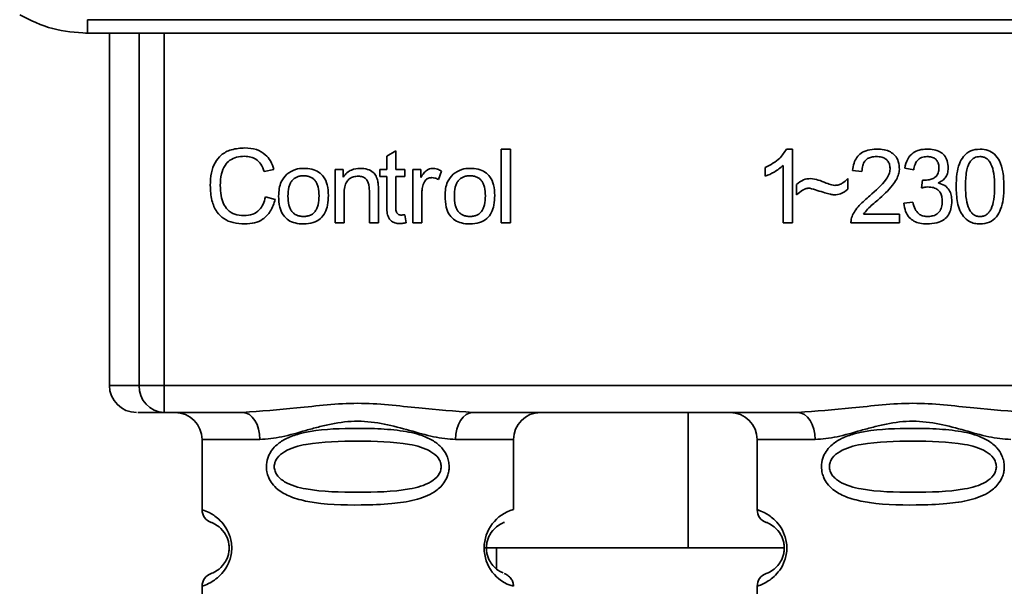
# Paper-space layout 'Blatt1' of a CAD drawing. Units: millimetres. Extents: x 0 to 5940, y 0 to 4200.
# Drawn here: x 1475 to 1511, y 2650 to 2671 of the extents above; entities that cross this region are included whole.
import ezdxf

# ---------------------------------------------------------------- set-up
doc = ezdxf.new("R2010")
doc.units = ezdxf.units.MM
doc.header["$LTSCALE"] = 10

psp = doc.layouts.new('Blatt1')

# ---------------------------------------------------------------- linework, layer by layer
at = {"color": 7, "linetype": 'Continuous', "lineweight": 35}
for p, q in [((1477.534, 2670.804), (1518.002, 2670.804)), ((1477.534, 2670.804), (1477.534, 2670.309)), ((1477.534, 2670.309), (1477.462, 2670.309)), ((1518.002, 2670.309), (1477.534, 2670.309)), ((1478.348, 2670.309), (1478.348, 2657.309)), ((1479.442, 2657.309), (1479.442, 2670.309)), ((1480.369, 2670.309), (1480.369, 2657.309)), ((1488.587, 2665.764), (1488.92, 2665.963)), ((1488.92, 2665.963), (1488.92, 2665.277)), ((1492.82, 2666.023), (1493.154, 2666.023)), ((1492.82, 2663.309), (1492.82, 2666.023)), ((1493.154, 2666.023), (1493.154, 2663.309)), ((1503.352, 2666.028), (1503.567, 2666.028)), ((1503.567, 2666.028), (1503.567, 2663.309)), ((1488.587, 2665.277), (1488.587, 2665.764)), ((1484.422, 2665.281), (1484.068, 2665.198)), ((1486.682, 2665.277), (1486.984, 2665.277)), ((1486.682, 2663.309), (1486.682, 2665.277)), ((1486.984, 2665.277), (1486.984, 2664.998)), ((1488.338, 2665.277), (1488.587, 2665.277)), ((1488.338, 2665.018), (1488.338, 2665.277)), ((1488.92, 2665.277), (1489.259, 2665.277)), ((1489.259, 2665.277), (1489.259, 2665.018)), ((1489.55, 2665.277), (1489.852, 2665.277)), ((1489.55, 2663.309), (1489.55, 2665.277)), ((1489.852, 2665.277), (1489.852, 2664.977)), ((1502.566, 2665.027), (1502.566, 2665.349)), ((1503.233, 2663.309), (1503.233, 2665.428)), ((1506.138, 2665.208), (1505.794, 2665.245)), ((1508.049, 2665.266), (1507.715, 2665.325)), ((1488.587, 2665.018), (1488.338, 2665.018)), ((1488.587, 2663.885), (1488.587, 2665.018)), ((1489.259, 2665.018), (1488.92, 2665.018)), ((1488.92, 2665.018), (1488.92, 2663.867)), ((1490.614, 2665.214), (1490.496, 2664.906)), ((1505.62, 2664.944), (1505.62, 2664.552)), ((1508.339, 2664.594), (1508.376, 2664.885)), ((1487.947, 2663.309), (1487.947, 2664.503)), ((1488.28, 2664.518), (1488.28, 2663.309)), ((1503.725, 2664.34), (1503.725, 2664.721)), ((1484.11, 2664.263), (1484.47, 2664.173)), ((1487.015, 2664.381), (1487.015, 2663.309)), ((1489.883, 2664.338), (1489.883, 2663.309)), ((1507.683, 2664.028), (1508.017, 2664.071)), ((1489.259, 2663.606), (1489.301, 2663.312)), ((1506.197, 2663.626), (1507.525, 2663.626)), ((1507.525, 2663.626), (1507.525, 2663.309)), ((1487.015, 2663.309), (1486.682, 2663.309)), ((1488.28, 2663.309), (1487.947, 2663.309)), ((1489.883, 2663.309), (1489.55, 2663.309)), ((1493.154, 2663.309), (1492.82, 2663.309)), ((1503.567, 2663.309), (1503.233, 2663.309)), ((1507.525, 2663.309), (1505.731, 2663.309)), ((1478.348, 2657.309), (1479.442, 2657.309)), ((1479.442, 2657.309), (1480.369, 2657.309)), ((1480.369, 2657.309), (1515.167, 2657.309)), ((1480.369, 2657.309), (1480.369, 2656.309)), ((1483.275, 2656.309), (1480.369, 2656.309)), ((1503.775, 2656.309), (1491.761, 2656.309)), ((1499.716, 2651.308), (1499.716, 2656.309)), ((1481.768, 2655.309), (1481.768, 2652.723)), ((1481.768, 2655.309), (1483.904, 2655.309)), ((1491.132, 2655.309), (1493.268, 2655.309)), ((1493.268, 2652.723), (1493.268, 2655.309)), ((1502.268, 2655.309), (1502.268, 2652.723)), ((1502.268, 2655.309), (1504.404, 2655.309)), ((1492.175, 2651.308), (1499.716, 2651.308)), ((1492.643, 2651.308), (1492.643, 2650.542)), ((1503.268, 2651.308), (1499.716, 2651.308)), ((1481.768, 2649.894), (1481.768, 2646.723)), ((1502.268, 2649.894), (1502.268, 2646.723))]:
    psp.add_line(p, q, dxfattribs=at)
at = {"color": 7, "linetype": 'Continuous', "lineweight": 35, "flags": 128}
for points in [[(1483.904, 2655.309), (1483.892, 2655.504), (1483.856, 2655.691), (1483.798, 2655.864), (1483.72, 2656.016), (1483.625, 2656.14), (1483.516, 2656.232), (1483.398, 2656.289), (1483.275, 2656.309)], [(1491.761, 2656.309), (1491.638, 2656.289), (1491.52, 2656.232), (1491.411, 2656.14), (1491.316, 2656.016), (1491.238, 2655.864), (1491.18, 2655.691), (1491.144, 2655.504), (1491.132, 2655.309)], [(1504.404, 2655.309), (1504.392, 2655.504), (1504.356, 2655.691), (1504.298, 2655.864), (1504.22, 2656.016), (1504.125, 2656.14), (1504.016, 2656.232), (1503.898, 2656.289), (1503.775, 2656.309)]]:
    psp.add_lwpolyline(points, dxfattribs=at)
at = {"color": 7, "linetype": 'Continuous', "lineweight": 35}
for centre, radius, start, end in [((1479.348, 2657.309), 1, 180, 270), ((1480.407, 2657.273), 0.966, 177.9134, 267.7491), ((1480.768, 2655.309), 1, 0, 90), ((1494.268, 2655.309), 1, 90, 180), ((1501.268, 2655.309), 1, 0, 90), ((1482.268, 2652.723), 0.5, 180, 250.5288), ((1493.65, 2651.309), 1.465, 105.1096, 254.8904), ((1502.768, 2652.723), 0.5, 180, 250.5288), ((1482.268, 2649.894), 0.5, 109.4712, 180), ((1502.768, 2649.894), 0.5, 109.4712, 180)]:
    psp.add_arc(centre, radius, start, end, dxfattribs=at)
for points, knots in [([(1475.034, 2670.978), (1475.433, 2670.783), (1476.223, 2670.395), (1477.1, 2670.337), (1477.534, 2670.309)], [0, 0, 0, 0, 0.50584, 1, 1, 1, 1]), ([(1482.073, 2664.689), (1482.08, 2664.846), (1482.092, 2665.135), (1482.225, 2665.526), (1482.474, 2665.84), (1482.87, 2666.043), (1483.182, 2666.061), (1483.352, 2666.071)], [0, 0, 0, 0, 0.218421, 0.401937, 0.566529, 0.765088, 1, 1, 1, 1]), ([(1483.352, 2666.071), (1483.496, 2666.061), (1483.766, 2666.044), (1484.097, 2665.856), (1484.314, 2665.588), (1484.385, 2665.387), (1484.422, 2665.281)], [0, 0, 0, 0, 0.296923, 0.558196, 0.766816, 1, 1, 1, 1]), ([(1502.566, 2665.349), (1502.759, 2665.448), (1503.079, 2665.614), (1503.274, 2665.911), (1503.352, 2666.028)], [0, 0, 0, 0, 0.605036, 1, 1, 1, 1]), ([(1505.794, 2665.245), (1505.807, 2665.335), (1505.831, 2665.502), (1505.937, 2665.724), (1506.111, 2665.9), (1506.367, 2666.012), (1506.567, 2666.023), (1506.674, 2666.028)], [0, 0, 0, 0, 0.204649, 0.382399, 0.548961, 0.756031, 1, 1, 1, 1]), ([(1506.674, 2666.028), (1506.77, 2666.025), (1506.947, 2666.017), (1507.185, 2665.939), (1507.377, 2665.794), (1507.503, 2665.561), (1507.514, 2665.376), (1507.519, 2665.276)], [0, 0, 0, 0, 0.222306, 0.408354, 0.573454, 0.769693, 1, 1, 1, 1]), ([(1507.715, 2665.325), (1507.744, 2665.442), (1507.798, 2665.659), (1508.006, 2665.896), (1508.263, 2666.013), (1508.438, 2666.023), (1508.531, 2666.028)], [0, 0, 0, 0, 0.302172, 0.560281, 0.765896, 1, 1, 1, 1]), ([(1508.531, 2666.028), (1508.621, 2666.025), (1508.786, 2666.018), (1509.01, 2665.945), (1509.19, 2665.81), (1509.308, 2665.592), (1509.318, 2665.419), (1509.324, 2665.326)], [0, 0, 0, 0, 0.222912, 0.409356, 0.574539, 0.770417, 1, 1, 1, 1]), ([(1509.615, 2664.646), (1509.62, 2664.803), (1509.628, 2665.087), (1509.716, 2665.47), (1509.876, 2665.777), (1510.149, 2665.997), (1510.379, 2666.018), (1510.499, 2666.028)], [0, 0, 0, 0, 0.253654, 0.460771, 0.631376, 0.809298, 1, 1, 1, 1]), ([(1510.499, 2666.028), (1510.601, 2666.021), (1510.796, 2666.006), (1511.055, 2665.845), (1511.248, 2665.565), (1511.366, 2665.151), (1511.376, 2664.828), (1511.382, 2664.646)], [0, 0, 0, 0, 0.163836, 0.314179, 0.475444, 0.706428, 1, 1, 1, 1]), ([(1483.344, 2665.764), (1483.241, 2665.758), (1483.049, 2665.747), (1482.789, 2665.63), (1482.586, 2665.415), (1482.461, 2665.088), (1482.449, 2664.832), (1482.443, 2664.691)], [0, 0, 0, 0, 0.192254, 0.35926, 0.521395, 0.735618, 1, 1, 1, 1]), ([(1484.068, 2665.198), (1484.031, 2665.292), (1483.963, 2665.469), (1483.776, 2665.656), (1483.562, 2665.751), (1483.419, 2665.759), (1483.344, 2665.764)], [0, 0, 0, 0, 0.304678, 0.568972, 0.774621, 1, 1, 1, 1]), ([(1506.667, 2665.753), (1506.607, 2665.75), (1506.496, 2665.745), (1506.346, 2665.687), (1506.226, 2665.579), (1506.15, 2665.412), (1506.142, 2665.28), (1506.138, 2665.208)], [0, 0, 0, 0, 0.206359, 0.38239, 0.545927, 0.751729, 1, 1, 1, 1]), ([(1507.175, 2665.284), (1507.173, 2665.338), (1507.168, 2665.437), (1507.113, 2665.571), (1507.012, 2665.678), (1506.856, 2665.744), (1506.734, 2665.75), (1506.667, 2665.753)], [0, 0, 0, 0, 0.202161, 0.375301, 0.538172, 0.746469, 1, 1, 1, 1]), ([(1508.537, 2665.753), (1508.467, 2665.747), (1508.331, 2665.736), (1508.175, 2665.614), (1508.085, 2665.45), (1508.061, 2665.331), (1508.049, 2665.266)], [0, 0, 0, 0, 0.2745896, 0.524574, 0.7415823, 1, 1, 1, 1]), ([(1508.98, 2665.332), (1508.978, 2665.38), (1508.973, 2665.469), (1508.926, 2665.59), (1508.838, 2665.685), (1508.702, 2665.745), (1508.596, 2665.75), (1508.537, 2665.753)], [0, 0, 0, 0, 0.2053291, 0.380462, 0.5436182, 0.7500171, 1, 1, 1, 1]), ([(1510.495, 2665.753), (1510.458, 2665.751), (1510.387, 2665.746), (1510.287, 2665.709), (1510.199, 2665.647), (1510.153, 2665.59), (1510.129, 2665.56)], [0, 0, 0, 0, 0.2561313, 0.4925789, 0.7321615, 1, 1, 1, 1]), ([(1511.038, 2664.647), (1511.034, 2664.809), (1511.026, 2665.091), (1510.944, 2665.415), (1510.835, 2665.597), (1510.739, 2665.688), (1510.622, 2665.744), (1510.538, 2665.75), (1510.495, 2665.753)], [0, 0, 0, 0, 0.355032, 0.618427, 0.722857, 0.81598, 0.905498, 1, 1, 1, 1]), ([(1484.9, 2665.101), (1485.002, 2665.171), (1485.189, 2665.299), (1485.414, 2665.313), (1485.516, 2665.319)], [0, 0, 0, 0, 0.54656, 1, 1, 1, 1]), ([(1485.516, 2665.319), (1485.621, 2665.314), (1485.815, 2665.304), (1486.078, 2665.197), (1486.286, 2664.998), (1486.415, 2664.692), (1486.427, 2664.452), (1486.433, 2664.321)], [0, 0, 0, 0, 0.201655, 0.374479, 0.537307, 0.745907, 1, 1, 1, 1]), ([(1486.984, 2664.998), (1487.026, 2665.052), (1487.109, 2665.159), (1487.321, 2665.292), (1487.498, 2665.309), (1487.609, 2665.319)], [0, 0, 0, 0, 0.28215, 0.550875, 1, 1, 1, 1]), ([(1487.609, 2665.319), (1487.702, 2665.314), (1487.873, 2665.305), (1488.082, 2665.192), (1488.21, 2665.028), (1488.244, 2664.906), (1488.261, 2664.842)], [0, 0, 0, 0, 0.312664, 0.574738, 0.776203, 1, 1, 1, 1]), ([(1489.852, 2664.977), (1489.885, 2665.034), (1489.946, 2665.137), (1490.058, 2665.248), (1490.169, 2665.309), (1490.24, 2665.316), (1490.274, 2665.319)], [0, 0, 0, 0, 0.346337, 0.628583, 0.819455, 1, 1, 1, 1]), ([(1490.274, 2665.319), (1490.338, 2665.313), (1490.459, 2665.3), (1490.564, 2665.241), (1490.614, 2665.214)], [0, 0, 0, 0, 0.534001, 1, 1, 1, 1]), ([(1491.043, 2665.101), (1491.145, 2665.171), (1491.332, 2665.299), (1491.557, 2665.313), (1491.66, 2665.319)], [0, 0, 0, 0, 0.54656, 1, 1, 1, 1]), ([(1491.66, 2665.319), (1491.764, 2665.314), (1491.958, 2665.304), (1492.221, 2665.197), (1492.429, 2664.998), (1492.559, 2664.692), (1492.571, 2664.452), (1492.577, 2664.321)], [0, 0, 0, 0, 0.201655, 0.374479, 0.537307, 0.745907, 1, 1, 1, 1]), ([(1503.233, 2665.428), (1503.124, 2665.338), (1502.921, 2665.171), (1502.678, 2665.072), (1502.566, 2665.027)], [0, 0, 0, 0, 0.540555, 1, 1, 1, 1]), ([(1506.427, 2664.308), (1506.644, 2664.496), (1506.918, 2664.734), (1507.147, 2665.094), (1507.167, 2665.226), (1507.175, 2665.284)], [0, 0, 0, 0, 0.684027, 0.861842, 1, 1, 1, 1]), ([(1507.519, 2665.276), (1507.513, 2665.216), (1507.5, 2665.087), (1507.406, 2664.892), (1507.174, 2664.551), (1506.916, 2664.321), (1506.721, 2664.148)], [0, 0, 0, 0, 0.126025, 0.2739, 0.450507, 1, 1, 1, 1]), ([(1508.429, 2664.882), (1508.492, 2664.884), (1508.606, 2664.888), (1508.761, 2664.935), (1508.885, 2665.02), (1508.969, 2665.16), (1508.976, 2665.272), (1508.98, 2665.332)], [0, 0, 0, 0, 0.2307052, 0.422289, 0.5886172, 0.7798647, 1, 1, 1, 1]), ([(1509.324, 2665.326), (1509.319, 2665.26), (1509.309, 2665.132), (1509.22, 2664.972), (1509.096, 2664.854), (1509.001, 2664.805), (1508.95, 2664.779)], [0, 0, 0, 0, 0.279858, 0.542566, 0.759122, 1, 1, 1, 1]), ([(1510.129, 2665.56), (1510.102, 2665.51), (1510.042, 2665.4), (1509.971, 2665.092), (1509.964, 2664.835), (1509.959, 2664.647)], [0, 0, 0, 0, 0.179656, 0.400734, 1, 1, 1, 1]), ([(1484.597, 2664.293), (1484.601, 2664.387), (1484.609, 2664.565), (1484.687, 2664.857), (1484.821, 2665.011), (1484.9, 2665.101)], [0, 0, 0, 0, 0.320528, 0.6016229, 1, 1, 1, 1]), ([(1485.516, 2665.044), (1485.471, 2665.042), (1485.385, 2665.038), (1485.265, 2665.002), (1485.162, 2664.943), (1485.079, 2664.858), (1485.016, 2664.749), (1484.952, 2664.562), (1484.946, 2664.405), (1484.941, 2664.294)], [0, 0, 0, 0, 0.125737, 0.239038, 0.345584, 0.452144, 0.565775, 0.692498, 1, 1, 1, 1]), ([(1486.089, 2664.305), (1486.084, 2664.414), (1486.078, 2664.568), (1486.014, 2664.753), (1485.952, 2664.86), (1485.869, 2664.944), (1485.767, 2665.003), (1485.647, 2665.038), (1485.561, 2665.042), (1485.516, 2665.044)], [0, 0, 0, 0, 0.30528, 0.431504, 0.545057, 0.651774, 0.758829, 0.873019, 1, 1, 1, 1]), ([(1487.537, 2665.028), (1487.478, 2665.025), (1487.366, 2665.018), (1487.215, 2664.947), (1487.097, 2664.817), (1487.025, 2664.62), (1487.019, 2664.466), (1487.015, 2664.381)], [0, 0, 0, 0, 0.188066, 0.352527, 0.51442, 0.731139, 1, 1, 1, 1]), ([(1487.947, 2664.503), (1487.944, 2664.563), (1487.941, 2664.672), (1487.899, 2664.818), (1487.822, 2664.937), (1487.695, 2665.017), (1487.592, 2665.025), (1487.537, 2665.028)], [0, 0, 0, 0, 0.235477, 0.430243, 0.597349, 0.785781, 1, 1, 1, 1]), ([(1490.254, 2664.975), (1490.213, 2664.972), (1490.134, 2664.966), (1490.038, 2664.906), (1489.974, 2664.823), (1489.951, 2664.761), (1489.938, 2664.727)], [0, 0, 0, 0, 0.28223, 0.54083, 0.755643, 1, 1, 1, 1]), ([(1490.496, 2664.906), (1490.451, 2664.928), (1490.375, 2664.967), (1490.29, 2664.973), (1490.254, 2664.975)], [0, 0, 0, 0, 0.577679, 1, 1, 1, 1]), ([(1490.741, 2664.293), (1490.745, 2664.387), (1490.753, 2664.565), (1490.831, 2664.857), (1490.965, 2665.011), (1491.043, 2665.101)], [0, 0, 0, 0, 0.320528, 0.601623, 1, 1, 1, 1]), ([(1491.66, 2665.044), (1491.614, 2665.042), (1491.528, 2665.038), (1491.408, 2665.002), (1491.306, 2664.943), (1491.223, 2664.858), (1491.16, 2664.749), (1491.096, 2664.562), (1491.089, 2664.405), (1491.085, 2664.294)], [0, 0, 0, 0, 0.125737, 0.239038, 0.345584, 0.452144, 0.565775, 0.692498, 1, 1, 1, 1]), ([(1492.233, 2664.305), (1492.228, 2664.414), (1492.221, 2664.568), (1492.158, 2664.753), (1492.095, 2664.86), (1492.013, 2664.944), (1491.911, 2665.003), (1491.791, 2665.038), (1491.705, 2665.042), (1491.66, 2665.044)], [0, 0, 0, 0, 0.30528, 0.431504, 0.545057, 0.651774, 0.758829, 0.873019, 1, 1, 1, 1]), ([(1503.725, 2664.721), (1503.807, 2664.791), (1503.956, 2664.919), (1504.151, 2664.932), (1504.24, 2664.938)], [0, 0, 0, 0, 0.545318, 1, 1, 1, 1]), ([(1504.24, 2664.938), (1504.335, 2664.925), (1504.536, 2664.898), (1504.723, 2664.819), (1504.822, 2664.777)], [0, 0, 0, 0, 0.473899, 1, 1, 1, 1]), ([(1505.142, 2664.69), (1505.188, 2664.694), (1505.283, 2664.702), (1505.454, 2664.783), (1505.555, 2664.88), (1505.62, 2664.944)], [0, 0, 0, 0, 0.248294, 0.513002, 1, 1, 1, 1]), ([(1508.376, 2664.885), (1508.387, 2664.884), (1508.405, 2664.882), (1508.423, 2664.882), (1508.429, 2664.882)], [0, 0, 0, 0, 0.620319, 1, 1, 1, 1]), ([(1483.347, 2663.266), (1483.202, 2663.274), (1482.932, 2663.288), (1482.565, 2663.442), (1482.277, 2663.725), (1482.097, 2664.161), (1482.082, 2664.501), (1482.073, 2664.689)], [0, 0, 0, 0, 0.199061, 0.370266, 0.532882, 0.743035, 1, 1, 1, 1]), ([(1482.443, 2664.691), (1482.448, 2664.564), (1482.456, 2664.332), (1482.545, 2664.02), (1482.71, 2663.767), (1482.982, 2663.596), (1483.201, 2663.581), (1483.317, 2663.573)], [0, 0, 0, 0, 0.235107, 0.429626, 0.596669, 0.785319, 1, 1, 1, 1]), ([(1488.261, 2664.842), (1488.267, 2664.793), (1488.28, 2664.685), (1488.28, 2664.577), (1488.28, 2664.518)], [0, 0, 0, 0, 0.4555288, 1, 1, 1, 1]), ([(1489.938, 2664.727), (1489.921, 2664.658), (1489.888, 2664.53), (1489.885, 2664.398), (1489.883, 2664.338)], [0, 0, 0, 0, 0.543955, 1, 1, 1, 1]), ([(1504.209, 2664.589), (1504.166, 2664.585), (1504.074, 2664.576), (1503.904, 2664.495), (1503.796, 2664.402), (1503.725, 2664.34)], [0, 0, 0, 0, 0.232412, 0.495161, 1, 1, 1, 1]), ([(1505.107, 2664.34), (1505.061, 2664.348), (1504.947, 2664.366), (1504.649, 2664.454), (1504.396, 2664.532), (1504.209, 2664.589)], [0, 0, 0, 0, 0.148329, 0.370565, 1, 1, 1, 1]), ([(1504.822, 2664.777), (1504.888, 2664.749), (1504.991, 2664.706), (1505.102, 2664.694), (1505.142, 2664.69)], [0, 0, 0, 0, 0.642837, 1, 1, 1, 1]), ([(1505.62, 2664.552), (1505.533, 2664.484), (1505.381, 2664.364), (1505.19, 2664.348), (1505.107, 2664.34)], [0, 0, 0, 0, 0.5675387, 1, 1, 1, 1]), ([(1508.573, 2664.631), (1508.533, 2664.629), (1508.454, 2664.624), (1508.377, 2664.604), (1508.339, 2664.594)], [0, 0, 0, 0, 0.506621, 1, 1, 1, 1]), ([(1509.102, 2664.106), (1509.099, 2664.166), (1509.094, 2664.276), (1509.038, 2664.426), (1508.934, 2664.545), (1508.771, 2664.621), (1508.643, 2664.628), (1508.573, 2664.631)], [0, 0, 0, 0, 0.209958, 0.388027, 0.551643, 0.755269, 1, 1, 1, 1]), ([(1508.95, 2664.779), (1509.035, 2664.753), (1509.196, 2664.703), (1509.363, 2664.531), (1509.445, 2664.326), (1509.452, 2664.187), (1509.456, 2664.113)], [0, 0, 0, 0, 0.288151, 0.544825, 0.756652, 1, 1, 1, 1]), ([(1509.883, 2663.544), (1509.836, 2663.617), (1509.735, 2663.775), (1509.634, 2664.151), (1509.622, 2664.449), (1509.615, 2664.646)], [0, 0, 0, 0, 0.224146, 0.486782, 1, 1, 1, 1]), ([(1509.959, 2664.647), (1509.963, 2664.486), (1509.971, 2664.204), (1510.052, 2663.88), (1510.161, 2663.698), (1510.257, 2663.607), (1510.372, 2663.551), (1510.456, 2663.545), (1510.499, 2663.541)], [0, 0, 0, 0, 0.355674, 0.619409, 0.723828, 0.816779, 0.90596, 1, 1, 1, 1]), ([(1510.499, 2663.541), (1510.541, 2663.545), (1510.625, 2663.551), (1510.74, 2663.607), (1510.836, 2663.698), (1510.945, 2663.879), (1511.026, 2664.204), (1511.034, 2664.485), (1511.038, 2664.647)], [0, 0, 0, 0, 0.093803, 0.182838, 0.275686, 0.379988, 0.6436, 1, 1, 1, 1]), ([(1511.382, 2664.646), (1511.378, 2664.49), (1511.369, 2664.206), (1511.281, 2663.824), (1511.121, 2663.517), (1510.848, 2663.298), (1510.618, 2663.277), (1510.499, 2663.266)], [0, 0, 0, 0, 0.253538, 0.460576, 0.631156, 0.809143, 1, 1, 1, 1]), ([(1483.317, 2663.573), (1483.427, 2663.581), (1483.636, 2663.597), (1483.886, 2663.766), (1484.039, 2664), (1484.085, 2664.171), (1484.11, 2664.263)], [0, 0, 0, 0, 0.283768, 0.538789, 0.752348, 1, 1, 1, 1]), ([(1484.47, 2664.173), (1484.421, 2664.021), (1484.33, 2663.738), (1484.041, 2663.437), (1483.699, 2663.287), (1483.469, 2663.273), (1483.347, 2663.266)], [0, 0, 0, 0, 0.301178, 0.562165, 0.768775, 1, 1, 1, 1]), ([(1485.516, 2663.266), (1485.411, 2663.272), (1485.216, 2663.282), (1484.952, 2663.393), (1484.744, 2663.597), (1484.615, 2663.912), (1484.603, 2664.158), (1484.597, 2664.293)], [0, 0, 0, 0, 0.198994, 0.370156, 0.532767, 0.742961, 1, 1, 1, 1]), ([(1484.941, 2664.294), (1484.946, 2664.183), (1484.952, 2664.026), (1485.016, 2663.838), (1485.079, 2663.729), (1485.162, 2663.644), (1485.264, 2663.584), (1485.384, 2663.548), (1485.471, 2663.544), (1485.516, 2663.541)], [0, 0, 0, 0, 0.306992, 0.433748, 0.54753, 0.654107, 0.760661, 0.874045, 1, 1, 1, 1]), ([(1486.433, 2664.321), (1486.428, 2664.201), (1486.419, 2663.981), (1486.325, 2663.684), (1486.148, 2663.445), (1485.864, 2663.287), (1485.638, 2663.274), (1485.516, 2663.266)], [0, 0, 0, 0, 0.224673, 0.412272, 0.577701, 0.772529, 1, 1, 1, 1]), ([(1485.516, 2663.541), (1485.561, 2663.544), (1485.647, 2663.548), (1485.767, 2663.584), (1485.869, 2663.645), (1485.951, 2663.731), (1486.014, 2663.842), (1486.078, 2664.032), (1486.084, 2664.192), (1486.089, 2664.305)], [0, 0, 0, 0, 0.12424, 0.236371, 0.342205, 0.448588, 0.562556, 0.690045, 1, 1, 1, 1]), ([(1491.66, 2663.266), (1491.555, 2663.272), (1491.36, 2663.282), (1491.096, 2663.393), (1490.888, 2663.597), (1490.758, 2663.912), (1490.747, 2664.158), (1490.741, 2664.293)], [0, 0, 0, 0, 0.198994, 0.370156, 0.532767, 0.742961, 1, 1, 1, 1]), ([(1491.085, 2664.294), (1491.089, 2664.183), (1491.096, 2664.026), (1491.16, 2663.838), (1491.222, 2663.729), (1491.305, 2663.644), (1491.408, 2663.584), (1491.528, 2663.548), (1491.614, 2663.544), (1491.66, 2663.541)], [0, 0, 0, 0, 0.3069919, 0.4337481, 0.5475302, 0.6541069, 0.7606611, 0.8740447, 1, 1, 1, 1]), ([(1492.577, 2664.321), (1492.572, 2664.201), (1492.563, 2663.981), (1492.468, 2663.684), (1492.292, 2663.445), (1492.008, 2663.287), (1491.781, 2663.274), (1491.66, 2663.266)], [0, 0, 0, 0, 0.224673, 0.412272, 0.577701, 0.772529, 1, 1, 1, 1]), ([(1491.66, 2663.541), (1491.705, 2663.544), (1491.79, 2663.548), (1491.91, 2663.584), (1492.012, 2663.645), (1492.095, 2663.731), (1492.158, 2663.842), (1492.221, 2664.032), (1492.228, 2664.192), (1492.233, 2664.305)], [0, 0, 0, 0, 0.12424, 0.236371, 0.342205, 0.448588, 0.562556, 0.690045, 1, 1, 1, 1]), ([(1505.77, 2663.54), (1505.802, 2663.606), (1505.872, 2663.754), (1506.091, 2664.018), (1506.293, 2664.192), (1506.427, 2664.308)], [0, 0, 0, 0, 0.216403, 0.479331, 1, 1, 1, 1]), ([(1506.721, 2664.148), (1506.591, 2664.041), (1506.399, 2663.883), (1506.246, 2663.688), (1506.197, 2663.626)], [0, 0, 0, 0, 0.678838, 1, 1, 1, 1]), ([(1489.05, 2663.282), (1488.997, 2663.285), (1488.897, 2663.292), (1488.762, 2663.359), (1488.659, 2663.48), (1488.596, 2663.663), (1488.59, 2663.806), (1488.587, 2663.885)], [0, 0, 0, 0, 0.182862, 0.3442, 0.505849, 0.72566, 1, 1, 1, 1]), ([(1488.92, 2663.867), (1488.921, 2663.836), (1488.923, 2663.78), (1488.942, 2663.704), (1488.977, 2663.643), (1489.037, 2663.6), (1489.085, 2663.596), (1489.111, 2663.594)], [0, 0, 0, 0, 0.24548, 0.447, 0.615925, 0.798522, 1, 1, 1, 1]), ([(1508.544, 2663.266), (1508.454, 2663.27), (1508.286, 2663.278), (1508.056, 2663.359), (1507.865, 2663.506), (1507.728, 2663.738), (1507.699, 2663.927), (1507.683, 2664.028)], [0, 0, 0, 0, 0.209684, 0.39078, 0.558089, 0.762245, 1, 1, 1, 1]), ([(1508.017, 2664.071), (1508.039, 2663.983), (1508.079, 2663.825), (1508.212, 2663.646), (1508.376, 2663.554), (1508.488, 2663.546), (1508.545, 2663.541)], [0, 0, 0, 0, 0.328357, 0.594762, 0.78972, 1, 1, 1, 1]), ([(1509.456, 2664.113), (1509.451, 2664.016), (1509.442, 2663.837), (1509.344, 2663.595), (1509.163, 2663.403), (1508.884, 2663.283), (1508.664, 2663.272), (1508.544, 2663.266)], [0, 0, 0, 0, 0.202756, 0.37627, 0.539193, 0.747133, 1, 1, 1, 1]), ([(1508.545, 2663.541), (1508.609, 2663.544), (1508.726, 2663.55), (1508.884, 2663.61), (1509.011, 2663.721), (1509.091, 2663.895), (1509.098, 2664.031), (1509.102, 2664.106)], [0, 0, 0, 0, 0.2090138, 0.3864824, 0.5500005, 0.7541911, 1, 1, 1, 1]), ([(1489.111, 2663.594), (1489.136, 2663.595), (1489.185, 2663.597), (1489.234, 2663.603), (1489.259, 2663.606)], [0, 0, 0, 0, 0.49957, 1, 1, 1, 1]), ([(1505.731, 2663.309), (1505.732, 2663.353), (1505.734, 2663.432), (1505.759, 2663.507), (1505.77, 2663.54)], [0, 0, 0, 0, 0.560739, 1, 1, 1, 1]), ([(1510.499, 2663.266), (1510.429, 2663.27), (1510.296, 2663.278), (1510.072, 2663.356), (1509.954, 2663.473), (1509.883, 2663.544)], [0, 0, 0, 0, 0.2975268, 0.5720774, 1, 1, 1, 1]), ([(1489.301, 2663.312), (1489.252, 2663.302), (1489.169, 2663.286), (1489.084, 2663.283), (1489.05, 2663.282)], [0, 0, 0, 0, 0.591734, 1, 1, 1, 1]), ([(1483.275, 2656.309), (1483.934, 2656.359), (1485.311, 2656.465), (1487.518, 2656.742), (1489.725, 2656.465), (1491.102, 2656.359), (1491.761, 2656.309)], [0, 0, 0, 0, 0.23916, 0.500012, 0.760859, 1, 1, 1, 1]), ([(1503.775, 2656.309), (1504.434, 2656.359), (1505.811, 2656.465), (1508.018, 2656.742), (1510.225, 2656.465), (1511.602, 2656.359), (1512.261, 2656.309)], [0, 0, 0, 0, 0.23916, 0.500012, 0.760859, 1, 1, 1, 1]), ([(1480.369, 2656.309), (1480.036, 2656.309), (1479.44, 2656.309), (1479.413, 2656.309), (1479.402, 2656.309)], [0, 0, 0, 0, 0.559545, 1, 1, 1, 1]), ([(1491.132, 2655.309), (1490.865, 2655.334), (1490.329, 2655.385), (1489.442, 2655.649), (1488.511, 2655.902), (1487.518, 2656.028), (1486.691, 2655.924), (1486.061, 2655.775), (1485.447, 2655.606), (1484.707, 2655.385), (1484.171, 2655.334), (1483.904, 2655.309)], [0, 0, 0, 0, 0.12455, 0.249954, 0.375378, 0.499928, 0.624498, 0.687186, 0.750025, 0.875449, 1, 1, 1, 1]), ([(1511.632, 2655.309), (1511.365, 2655.334), (1510.829, 2655.385), (1509.942, 2655.649), (1509.011, 2655.902), (1508.018, 2656.028), (1507.191, 2655.924), (1506.561, 2655.775), (1505.947, 2655.606), (1505.207, 2655.385), (1504.671, 2655.334), (1504.404, 2655.309)], [0, 0, 0, 0, 0.12455, 0.249954, 0.375378, 0.499928, 0.624498, 0.687186, 0.750025, 0.875449, 1, 1, 1, 1]), ([(1490.894, 2654.309), (1490.891, 2654.251), (1490.885, 2654.135), (1490.826, 2653.925), (1490.674, 2653.64), (1490.283, 2653.295), (1489.623, 2653.053), (1488.702, 2652.921), (1487.362, 2652.877), (1486.054, 2652.914), (1485.057, 2653.169), (1484.618, 2653.406), (1484.353, 2653.669), (1484.22, 2653.899), (1484.148, 2654.141), (1484.132, 2654.408), (1484.203, 2654.688), (1484.345, 2654.934), (1484.565, 2655.164), (1484.9, 2655.373), (1485.701, 2655.652), (1486.827, 2655.726), (1488.102, 2655.725), (1489.065, 2655.658), (1489.796, 2655.512), (1490.305, 2655.284), (1490.619, 2655.034), (1490.797, 2654.764), (1490.881, 2654.518), (1490.889, 2654.377), (1490.894, 2654.309)], [0, 0, 0, 0, 0.010201, 0.020756, 0.039226, 0.070013, 0.121443, 0.174894, 0.242728, 0.361314, 0.404184, 0.439328, 0.458912, 0.476594, 0.488781, 0.504547, 0.523557, 0.539799, 0.55772, 0.585196, 0.617386, 0.722103, 0.786619, 0.844175, 0.896553, 0.926986, 0.95317, 0.974931, 0.987752, 1, 1, 1, 1]), ([(1511.394, 2654.309), (1511.391, 2654.251), (1511.385, 2654.135), (1511.326, 2653.925), (1511.174, 2653.64), (1510.783, 2653.295), (1510.123, 2653.053), (1509.202, 2652.921), (1507.862, 2652.877), (1506.554, 2652.914), (1505.557, 2653.169), (1505.118, 2653.406), (1504.853, 2653.669), (1504.72, 2653.899), (1504.648, 2654.141), (1504.632, 2654.408), (1504.703, 2654.688), (1504.845, 2654.934), (1505.065, 2655.164), (1505.4, 2655.373), (1506.201, 2655.652), (1507.327, 2655.726), (1508.602, 2655.725), (1509.565, 2655.658), (1510.296, 2655.512), (1510.805, 2655.284), (1511.119, 2655.034), (1511.297, 2654.764), (1511.381, 2654.518), (1511.389, 2654.377), (1511.394, 2654.309)], [0, 0, 0, 0, 0.0102005, 0.0207559, 0.0392255, 0.0700133, 0.1214434, 0.1748939, 0.2427276, 0.3613144, 0.4041843, 0.4393285, 0.4589125, 0.4765943, 0.4887814, 0.5045468, 0.523557, 0.5397989, 0.5577196, 0.5851956, 0.6173855, 0.7221028, 0.7866186, 0.8441752, 0.8965528, 0.9269858, 0.9531703, 0.974931, 0.9877522, 1, 1, 1, 1]), ([(1490.6, 2654.309), (1490.594, 2654.254), (1490.582, 2654.141), (1490.465, 2653.931), (1490.103, 2653.64), (1489.101, 2653.384), (1487.518, 2653.354), (1485.936, 2653.382), (1484.988, 2653.628), (1484.66, 2653.859), (1484.537, 2653.991), (1484.456, 2654.141), (1484.426, 2654.308), (1484.455, 2654.476), (1484.569, 2654.686), (1484.934, 2654.977), (1485.934, 2655.233), (1487.518, 2655.264), (1489.101, 2655.233), (1490.103, 2654.977), (1490.465, 2654.685), (1490.583, 2654.476), (1490.595, 2654.363), (1490.6, 2654.309)], [0, 0, 0, 0, 0.011634, 0.023932, 0.051138, 0.113547, 0.249964, 0.386378, 0.448774, 0.463369, 0.476129, 0.488517, 0.500058, 0.511545, 0.524007, 0.551227, 0.613625, 0.750035, 0.886454, 0.948843, 0.976063, 0.98857, 1, 1, 1, 1]), ([(1511.1, 2654.309), (1511.094, 2654.254), (1511.082, 2654.141), (1510.965, 2653.931), (1510.603, 2653.64), (1509.601, 2653.384), (1508.018, 2653.354), (1506.436, 2653.382), (1505.488, 2653.628), (1505.16, 2653.859), (1505.037, 2653.991), (1504.956, 2654.141), (1504.926, 2654.308), (1504.955, 2654.476), (1505.069, 2654.686), (1505.434, 2654.977), (1506.434, 2655.233), (1508.018, 2655.264), (1509.601, 2655.233), (1510.603, 2654.977), (1510.965, 2654.685), (1511.083, 2654.476), (1511.095, 2654.363), (1511.1, 2654.309)], [0, 0, 0, 0, 0.011634, 0.023932, 0.051138, 0.113547, 0.249964, 0.386378, 0.448774, 0.463369, 0.476129, 0.488517, 0.500058, 0.511545, 0.524007, 0.551227, 0.613625, 0.750035, 0.886454, 0.948843, 0.976063, 0.98857, 1, 1, 1, 1]), ([(1481.768, 2652.723), (1481.794, 2652.715), (1481.841, 2652.702), (1482.127, 2652.573), (1482.387, 2652.376), (1482.6, 2652.148), (1482.767, 2651.85), (1482.848, 2651.552), (1482.871, 2651.308), (1482.848, 2651.064), (1482.767, 2650.766), (1482.602, 2650.472), (1482.381, 2650.235), (1482.109, 2650.033), (1481.834, 2649.912), (1481.791, 2649.901), (1481.768, 2649.894)], [0, 0, 0, 0, 0.150725, 0.267591, 0.324108, 0.383898, 0.441886, 0.471397, 0.499961, 0.528883, 0.558089, 0.616222, 0.674351, 0.738405, 0.860657, 1, 1, 1, 1]), ([(1502.268, 2652.723), (1502.294, 2652.715), (1502.341, 2652.702), (1502.627, 2652.573), (1502.887, 2652.376), (1503.1, 2652.148), (1503.267, 2651.85), (1503.348, 2651.552), (1503.371, 2651.308), (1503.348, 2651.064), (1503.267, 2650.766), (1503.102, 2650.472), (1502.881, 2650.235), (1502.609, 2650.033), (1502.334, 2649.912), (1502.291, 2649.901), (1502.268, 2649.894)], [0, 0, 0, 0, 0.150725, 0.267591, 0.324108, 0.383898, 0.441886, 0.471397, 0.499961, 0.528883, 0.558089, 0.616222, 0.674351, 0.738405, 0.860657, 1, 1, 1, 1]), ([(1482.101, 2652.251), (1482.144, 2652.245), (1482.205, 2652.235), (1482.545, 2651.977), (1482.705, 2651.685), (1482.758, 2651.475), (1482.773, 2651.308), (1482.758, 2651.141), (1482.705, 2650.931), (1482.545, 2650.64), (1482.205, 2650.382), (1482.144, 2650.373), (1482.101, 2650.366)], [0, 0, 0, 0, 0.272886, 0.397681, 0.452115, 0.477196, 0.499978, 0.522952, 0.547878, 0.602315, 0.727127, 1, 1, 1, 1]), ([(1492.886, 2650.391), (1492.851, 2650.398), (1492.795, 2650.409), (1492.49, 2650.641), (1492.332, 2650.931), (1492.278, 2651.141), (1492.263, 2651.307), (1492.277, 2651.475), (1492.331, 2651.685), (1492.491, 2651.977), (1492.831, 2652.235), (1492.892, 2652.245), (1492.935, 2652.251)], [0, 0, 0, 0, 0.230139, 0.3623093, 0.419934, 0.4459812, 0.4706237, 0.4947923, 0.5213153, 0.5789492, 0.7110987, 1, 1, 1, 1]), ([(1502.601, 2652.251), (1502.644, 2652.245), (1502.705, 2652.235), (1503.045, 2651.977), (1503.205, 2651.685), (1503.258, 2651.475), (1503.273, 2651.308), (1503.258, 2651.141), (1503.205, 2650.931), (1503.045, 2650.64), (1502.705, 2650.382), (1502.644, 2650.373), (1502.601, 2650.366)], [0, 0, 0, 0, 0.272886, 0.397681, 0.452115, 0.477196, 0.499978, 0.522952, 0.547878, 0.602315, 0.727127, 1, 1, 1, 1]), ([(1493.268, 2649.894), (1493.263, 2649.944), (1493.254, 2650.045), (1493.179, 2650.187), (1493.065, 2650.304), (1492.969, 2650.349), (1492.921, 2650.37)], [0, 0, 0, 0, 0.251104, 0.507195, 0.759591, 1, 1, 1, 1])]:
    psp.add_open_spline(points, degree=3, knots=knots, dxfattribs=at)

doc.saveas('drawing.dxf')
